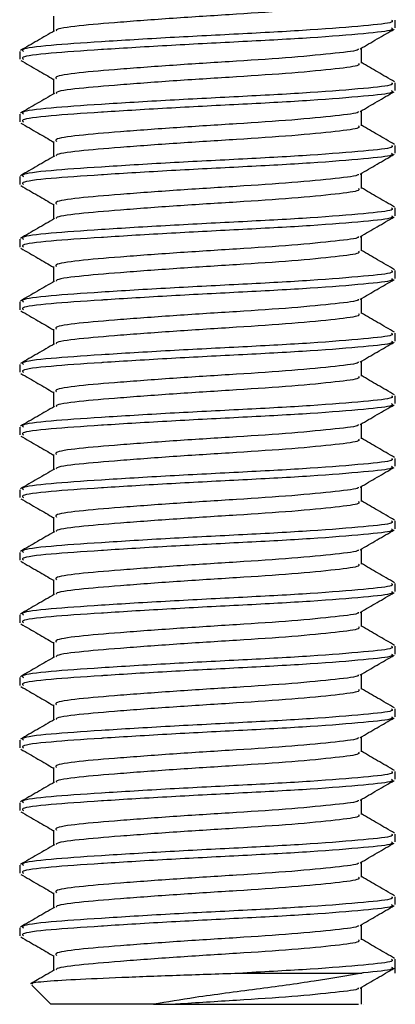
# Model space of a CAD drawing. Units: millimetres. Extents: x 21 to 708, y 22 to 437.
# Drawn here: x 620 to 626, y 274 to 290 of the extents above; entities that cross this region are included whole.
import ezdxf

# ---------------------------------------------------------------- set-up
doc = ezdxf.new("R2010")
doc.units = ezdxf.units.MM

msp = doc.modelspace()

# ---------------------------------------------------------------- linework, layer by layer
at = {"color": 7, "linetype": 'Continuous', "lineweight": 25}
for p, q in [((620.418, 289.666), (620.418, 289.425)), ((625.876, 289.478), (625.876, 289.603)), ((619.876, 289.103), (619.876, 288.978)), ((625.335, 288.916), (625.335, 289.156)), ((620.418, 288.666), (620.418, 288.425)), ((625.876, 288.478), (625.876, 288.603)), ((619.876, 288.103), (619.876, 287.979)), ((625.335, 287.916), (625.335, 288.156)), ((620.418, 287.666), (620.418, 287.425)), ((625.876, 287.478), (625.876, 287.603)), ((625.335, 286.916), (625.335, 287.156)), ((619.876, 287.104), (619.876, 286.978)), ((620.418, 286.666), (620.418, 286.425)), ((625.876, 286.478), (625.876, 286.603)), ((619.876, 286.103), (619.876, 285.979)), ((625.335, 285.916), (625.335, 286.156)), ((620.418, 285.666), (620.418, 285.425)), ((625.876, 285.478), (625.876, 285.603)), ((625.335, 284.916), (625.335, 285.156)), ((619.876, 285.104), (619.876, 284.978)), ((620.418, 284.666), (620.418, 284.425)), ((625.876, 284.478), (625.876, 284.603)), ((619.876, 284.103), (619.876, 283.978)), ((625.335, 283.916), (625.335, 284.156)), ((620.418, 283.666), (620.418, 283.425)), ((625.876, 283.478), (625.876, 283.603)), ((619.876, 283.103), (619.876, 282.978)), ((625.335, 282.916), (625.335, 283.156)), ((620.418, 282.666), (620.418, 282.425)), ((625.876, 282.479), (625.876, 282.603)), ((625.335, 281.916), (625.335, 282.156)), ((619.876, 282.103), (619.876, 281.978)), ((620.418, 281.666), (620.418, 281.425)), ((625.876, 281.478), (625.876, 281.604)), ((619.876, 281.103), (619.876, 280.978)), ((625.335, 280.916), (625.335, 281.156)), ((620.418, 280.666), (620.418, 280.425)), ((625.876, 280.479), (625.876, 280.603)), ((619.876, 280.103), (619.876, 279.978)), ((625.335, 279.916), (625.335, 280.156)), ((620.418, 279.666), (620.418, 279.425)), ((625.876, 279.478), (625.876, 279.604)), ((625.335, 278.916), (625.335, 279.156)), ((619.876, 279.103), (619.876, 278.978)), ((620.418, 278.666), (620.418, 278.425)), ((625.876, 278.478), (625.876, 278.603)), ((619.876, 278.103), (619.876, 277.978)), ((625.335, 277.916), (625.335, 278.156)), ((620.418, 277.666), (620.418, 277.425)), ((625.876, 277.478), (625.876, 277.603)), ((619.876, 277.103), (619.876, 276.979)), ((625.335, 276.916), (625.335, 277.156)), ((620.418, 276.666), (620.418, 276.425)), ((625.876, 276.478), (625.876, 276.603)), ((625.335, 275.916), (625.335, 276.156)), ((619.876, 276.104), (619.876, 275.978)), ((620.418, 275.666), (620.418, 275.425)), ((625.876, 275.478), (625.876, 275.603)), ((619.876, 275.103), (619.876, 274.979)), ((625.335, 274.916), (625.335, 275.156)), ((620.418, 274.666), (620.418, 274.425)), ((625.876, 274.384), (625.876, 274.604)), ((623.441, 274.384), (625.344, 274.384)), ((620.07, 274.191), (620.376, 273.884)), ((625.335, 273.884), (625.335, 274.156)), ((622.014, 273.884), (620.376, 273.884)), ((622.366, 273.884), (625.288, 273.884)), ((625.376, 273.884), (625.374, 273.884))]:
    msp.add_line(p, q, dxfattribs=at)
for points, knots in [([(625.287, 289.916), (625.295, 289.905), (625.32, 289.872), (624.951, 289.825), (624.268, 289.757), (623.35, 289.697), (622.367, 289.636), (621.456, 289.568), (620.79, 289.512), (620.446, 289.464), (620.461, 289.438), (620.463, 289.434)], [0, 0, 0, 0, 0.0683519, 0.1950082, 0.326898, 0.4554027, 0.5839073, 0.7157972, 0.8424535, 0.9731955, 1, 1, 1, 1]), ([(625.818, 289.603), (625.828, 289.592), (625.858, 289.56), (625.408, 289.513), (624.574, 289.445), (623.454, 289.384), (622.255, 289.324), (621.145, 289.256), (620.321, 289.2), (619.885, 289.145), (619.923, 289.114), (619.935, 289.103)], [0, 0, 0, 0, 0.066001, 0.188313, 0.315664, 0.439755, 0.563847, 0.691198, 0.813509, 0.939755, 1, 1, 1, 1]), ([(620.432, 289.433), (620.341, 289.38), (620.16, 289.275), (619.978, 289.17), (619.887, 289.117)], [0, 0, 0, 0, 0.499752, 1, 1, 1, 1]), ([(625.818, 289.478), (625.828, 289.467), (625.858, 289.435), (625.408, 289.388), (624.574, 289.319), (623.461, 289.26), (622.276, 289.2), (621.527, 289.154), (620.876, 289.112), (620.321, 289.075), (619.885, 289.02), (619.923, 288.989), (619.935, 288.978)], [0, 0, 0, 0, 0.065996, 0.188297, 0.315637, 0.439719, 0.561622, 0.686841, 0.691224, 0.813525, 0.93976, 1, 1, 1, 1]), ([(625.314, 289.144), (625.404, 289.197), (625.586, 289.302), (625.767, 289.407), (625.858, 289.46)], [0, 0, 0, 0, 0.499819, 1, 1, 1, 1]), ([(625.284, 289.145), (625.285, 289.141), (625.293, 289.115), (624.942, 289.075), (624.27, 289.007), (623.349, 288.947), (622.367, 288.886), (621.458, 288.818), (620.782, 288.762), (620.425, 288.708), (620.456, 288.676), (620.466, 288.666)], [0, 0, 0, 0, 0.0251682, 0.1528194, 0.2857453, 0.4152594, 0.5447736, 0.6776994, 0.8053507, 0.9371198, 1, 1, 1, 1]), ([(619.895, 288.96), (619.986, 288.907), (620.16, 288.806), (620.334, 288.705), (620.418, 288.656)], [0, 0, 0, 0, 0.5204562, 1, 1, 1, 1]), ([(625.287, 288.916), (625.295, 288.905), (625.32, 288.872), (624.951, 288.825), (624.268, 288.757), (623.35, 288.697), (622.367, 288.636), (621.456, 288.568), (620.79, 288.512), (620.446, 288.464), (620.461, 288.438), (620.463, 288.434)], [0, 0, 0, 0, 0.068352, 0.195008, 0.326898, 0.455403, 0.583907, 0.715797, 0.842453, 0.973195, 1, 1, 1, 1]), ([(625.865, 288.617), (625.775, 288.67), (625.598, 288.772), (625.421, 288.875), (625.335, 288.925)], [0, 0, 0, 0, 0.513836, 1, 1, 1, 1]), ([(625.818, 288.603), (625.828, 288.592), (625.858, 288.56), (625.408, 288.513), (624.574, 288.444), (623.454, 288.384), (622.255, 288.324), (621.145, 288.256), (620.321, 288.2), (619.885, 288.145), (619.923, 288.114), (619.935, 288.103)], [0, 0, 0, 0, 0.066001, 0.188313, 0.315664, 0.439755, 0.563847, 0.691198, 0.813509, 0.939755, 1, 1, 1, 1]), ([(620.432, 288.433), (620.341, 288.38), (620.16, 288.275), (619.978, 288.17), (619.887, 288.117)], [0, 0, 0, 0, 0.4997538, 1, 1, 1, 1]), ([(625.818, 288.478), (625.828, 288.467), (625.858, 288.435), (625.408, 288.388), (624.574, 288.319), (623.461, 288.26), (622.276, 288.2), (621.527, 288.154), (620.876, 288.112), (620.321, 288.075), (619.885, 288.02), (619.923, 287.989), (619.935, 287.979)], [0, 0, 0, 0, 0.065996, 0.188297, 0.315637, 0.439719, 0.561622, 0.686841, 0.691224, 0.813525, 0.93976, 1, 1, 1, 1]), ([(625.314, 288.144), (625.404, 288.197), (625.586, 288.302), (625.767, 288.407), (625.858, 288.46)], [0, 0, 0, 0, 0.499819, 1, 1, 1, 1]), ([(625.284, 288.145), (625.285, 288.141), (625.293, 288.115), (624.942, 288.075), (624.27, 288.007), (623.349, 287.947), (622.367, 287.886), (621.458, 287.818), (620.782, 287.762), (620.425, 287.708), (620.456, 287.676), (620.466, 287.666)], [0, 0, 0, 0, 0.025168, 0.152819, 0.285745, 0.415259, 0.544774, 0.677699, 0.805351, 0.93712, 1, 1, 1, 1]), ([(619.895, 287.96), (619.986, 287.907), (620.16, 287.806), (620.334, 287.705), (620.418, 287.656)], [0, 0, 0, 0, 0.520455, 1, 1, 1, 1]), ([(625.287, 287.916), (625.295, 287.905), (625.32, 287.872), (624.951, 287.825), (624.268, 287.757), (623.35, 287.697), (622.367, 287.636), (621.456, 287.568), (620.79, 287.512), (620.446, 287.464), (620.461, 287.438), (620.463, 287.434)], [0, 0, 0, 0, 0.0683519, 0.1950082, 0.326898, 0.4554027, 0.5839073, 0.7157972, 0.8424535, 0.9731955, 1, 1, 1, 1]), ([(625.865, 287.617), (625.775, 287.67), (625.598, 287.772), (625.421, 287.875), (625.335, 287.925)], [0, 0, 0, 0, 0.513836, 1, 1, 1, 1]), ([(625.818, 287.603), (625.828, 287.592), (625.858, 287.56), (625.408, 287.513), (624.574, 287.445), (623.454, 287.384), (622.255, 287.324), (621.145, 287.256), (620.321, 287.2), (619.885, 287.145), (619.923, 287.114), (619.935, 287.104)], [0, 0, 0, 0, 0.066001, 0.188313, 0.315664, 0.439755, 0.563847, 0.691198, 0.81351, 0.939755, 1, 1, 1, 1]), ([(625.818, 287.478), (625.828, 287.467), (625.858, 287.435), (625.408, 287.388), (624.574, 287.319), (623.461, 287.26), (622.276, 287.2), (621.527, 287.154), (620.876, 287.112), (620.321, 287.075), (619.885, 287.02), (619.923, 286.989), (619.935, 286.978)], [0, 0, 0, 0, 0.065996, 0.188297, 0.315637, 0.439719, 0.561622, 0.686841, 0.691224, 0.813525, 0.93976, 1, 1, 1, 1]), ([(620.432, 287.433), (620.341, 287.38), (620.16, 287.275), (619.978, 287.17), (619.887, 287.117)], [0, 0, 0, 0, 0.4997538, 1, 1, 1, 1]), ([(625.314, 287.144), (625.404, 287.197), (625.586, 287.302), (625.767, 287.407), (625.858, 287.46)], [0, 0, 0, 0, 0.499819, 1, 1, 1, 1]), ([(625.284, 287.145), (625.285, 287.141), (625.293, 287.115), (624.942, 287.075), (624.27, 287.007), (623.349, 286.947), (622.367, 286.886), (621.458, 286.818), (620.782, 286.762), (620.425, 286.708), (620.456, 286.676), (620.466, 286.666)], [0, 0, 0, 0, 0.025168, 0.152819, 0.285745, 0.415259, 0.544774, 0.677699, 0.805351, 0.93712, 1, 1, 1, 1]), ([(619.895, 286.96), (619.986, 286.907), (620.16, 286.806), (620.334, 286.705), (620.418, 286.656)], [0, 0, 0, 0, 0.5204562, 1, 1, 1, 1]), ([(625.287, 286.916), (625.295, 286.905), (625.32, 286.872), (624.951, 286.825), (624.268, 286.757), (623.35, 286.697), (622.367, 286.636), (621.456, 286.568), (620.79, 286.512), (620.446, 286.464), (620.461, 286.438), (620.463, 286.434)], [0, 0, 0, 0, 0.068352, 0.195008, 0.326898, 0.455403, 0.583907, 0.715797, 0.842453, 0.973195, 1, 1, 1, 1]), ([(625.865, 286.617), (625.775, 286.67), (625.598, 286.772), (625.421, 286.875), (625.335, 286.925)], [0, 0, 0, 0, 0.513836, 1, 1, 1, 1]), ([(625.818, 286.603), (625.828, 286.592), (625.858, 286.56), (625.408, 286.513), (624.574, 286.444), (623.454, 286.384), (622.255, 286.324), (621.145, 286.256), (620.321, 286.2), (619.885, 286.145), (619.923, 286.114), (619.935, 286.103)], [0, 0, 0, 0, 0.066001, 0.188313, 0.315664, 0.439755, 0.563847, 0.691198, 0.813509, 0.939755, 1, 1, 1, 1]), ([(620.432, 286.433), (620.341, 286.38), (620.16, 286.275), (619.978, 286.17), (619.887, 286.117)], [0, 0, 0, 0, 0.4997538, 1, 1, 1, 1]), ([(625.818, 286.478), (625.828, 286.467), (625.858, 286.435), (625.408, 286.388), (624.574, 286.319), (623.461, 286.26), (622.276, 286.2), (621.527, 286.154), (620.876, 286.112), (620.321, 286.075), (619.885, 286.02), (619.923, 285.989), (619.935, 285.979)], [0, 0, 0, 0, 0.065996, 0.188297, 0.315637, 0.439719, 0.561622, 0.686841, 0.691224, 0.813525, 0.93976, 1, 1, 1, 1]), ([(625.314, 286.144), (625.404, 286.197), (625.586, 286.302), (625.767, 286.407), (625.858, 286.46)], [0, 0, 0, 0, 0.499817, 1, 1, 1, 1]), ([(625.284, 286.145), (625.285, 286.141), (625.293, 286.115), (624.942, 286.075), (624.27, 286.007), (623.349, 285.947), (622.367, 285.886), (621.458, 285.818), (620.782, 285.762), (620.425, 285.708), (620.456, 285.676), (620.466, 285.666)], [0, 0, 0, 0, 0.025168, 0.152819, 0.285745, 0.415259, 0.544774, 0.677699, 0.805351, 0.93712, 1, 1, 1, 1]), ([(619.895, 285.96), (619.986, 285.907), (620.16, 285.806), (620.334, 285.705), (620.418, 285.656)], [0, 0, 0, 0, 0.5204562, 1, 1, 1, 1]), ([(625.287, 285.916), (625.295, 285.905), (625.32, 285.872), (624.951, 285.825), (624.268, 285.757), (623.35, 285.697), (622.367, 285.636), (621.456, 285.568), (620.79, 285.512), (620.446, 285.464), (620.461, 285.438), (620.463, 285.434)], [0, 0, 0, 0, 0.068352, 0.195008, 0.326898, 0.455403, 0.583907, 0.715797, 0.842453, 0.973195, 1, 1, 1, 1]), ([(625.865, 285.617), (625.775, 285.67), (625.598, 285.772), (625.421, 285.875), (625.335, 285.925)], [0, 0, 0, 0, 0.513839, 1, 1, 1, 1]), ([(625.818, 285.603), (625.828, 285.592), (625.858, 285.56), (625.408, 285.513), (624.574, 285.445), (623.454, 285.384), (622.255, 285.324), (621.145, 285.256), (620.321, 285.2), (619.885, 285.145), (619.923, 285.114), (619.935, 285.104)], [0, 0, 0, 0, 0.066001, 0.188313, 0.315664, 0.439755, 0.563847, 0.691198, 0.81351, 0.939755, 1, 1, 1, 1]), ([(620.432, 285.433), (620.341, 285.38), (620.16, 285.275), (619.978, 285.17), (619.887, 285.117)], [0, 0, 0, 0, 0.4997538, 1, 1, 1, 1]), ([(625.818, 285.478), (625.828, 285.467), (625.858, 285.435), (625.408, 285.388), (624.574, 285.319), (623.461, 285.26), (622.276, 285.2), (621.527, 285.154), (620.876, 285.112), (620.321, 285.075), (619.885, 285.02), (619.923, 284.989), (619.935, 284.978)], [0, 0, 0, 0, 0.065996, 0.188297, 0.315637, 0.439719, 0.561622, 0.686841, 0.691224, 0.813525, 0.93976, 1, 1, 1, 1]), ([(625.314, 285.144), (625.404, 285.197), (625.586, 285.302), (625.767, 285.407), (625.858, 285.46)], [0, 0, 0, 0, 0.499819, 1, 1, 1, 1]), ([(625.284, 285.145), (625.285, 285.141), (625.293, 285.115), (624.942, 285.075), (624.27, 285.007), (623.349, 284.947), (622.367, 284.886), (621.458, 284.818), (620.782, 284.762), (620.425, 284.708), (620.456, 284.676), (620.466, 284.666)], [0, 0, 0, 0, 0.025168, 0.152819, 0.285745, 0.415259, 0.544774, 0.677699, 0.805351, 0.93712, 1, 1, 1, 1]), ([(619.895, 284.96), (619.986, 284.907), (620.16, 284.806), (620.334, 284.705), (620.418, 284.656)], [0, 0, 0, 0, 0.520458, 1, 1, 1, 1]), ([(625.287, 284.916), (625.295, 284.905), (625.32, 284.872), (624.951, 284.825), (624.268, 284.757), (623.35, 284.697), (622.367, 284.636), (621.456, 284.568), (620.79, 284.512), (620.446, 284.464), (620.461, 284.438), (620.463, 284.434)], [0, 0, 0, 0, 0.068352, 0.195008, 0.326898, 0.455403, 0.583907, 0.715797, 0.842453, 0.973195, 1, 1, 1, 1]), ([(625.865, 284.617), (625.775, 284.67), (625.598, 284.772), (625.421, 284.875), (625.335, 284.925)], [0, 0, 0, 0, 0.513836, 1, 1, 1, 1]), ([(625.818, 284.603), (625.828, 284.592), (625.858, 284.56), (625.408, 284.513), (624.574, 284.444), (623.454, 284.384), (622.255, 284.324), (621.145, 284.256), (620.321, 284.2), (619.885, 284.145), (619.923, 284.114), (619.935, 284.103)], [0, 0, 0, 0, 0.066001, 0.188313, 0.315664, 0.439755, 0.563847, 0.691198, 0.813509, 0.939755, 1, 1, 1, 1]), ([(620.432, 284.433), (620.341, 284.38), (620.16, 284.275), (619.978, 284.17), (619.887, 284.117)], [0, 0, 0, 0, 0.4997538, 1, 1, 1, 1]), ([(625.818, 284.478), (625.828, 284.467), (625.858, 284.435), (625.408, 284.388), (624.574, 284.319), (623.461, 284.26), (622.276, 284.2), (621.527, 284.154), (620.876, 284.112), (620.321, 284.075), (619.885, 284.02), (619.923, 283.989), (619.935, 283.978)], [0, 0, 0, 0, 0.065996, 0.188297, 0.315637, 0.439719, 0.561622, 0.686841, 0.691224, 0.813525, 0.93976, 1, 1, 1, 1]), ([(625.314, 284.144), (625.404, 284.197), (625.586, 284.302), (625.767, 284.407), (625.858, 284.46)], [0, 0, 0, 0, 0.49982, 1, 1, 1, 1]), ([(625.284, 284.145), (625.285, 284.141), (625.293, 284.115), (624.942, 284.075), (624.27, 284.007), (623.349, 283.947), (622.367, 283.886), (621.458, 283.818), (620.782, 283.762), (620.425, 283.708), (620.456, 283.676), (620.466, 283.666)], [0, 0, 0, 0, 0.025168, 0.152819, 0.285745, 0.415259, 0.544774, 0.677699, 0.805351, 0.93712, 1, 1, 1, 1]), ([(619.895, 283.96), (619.986, 283.907), (620.16, 283.806), (620.334, 283.705), (620.418, 283.656)], [0, 0, 0, 0, 0.5204562, 1, 1, 1, 1]), ([(625.287, 283.916), (625.295, 283.905), (625.32, 283.872), (624.951, 283.825), (624.268, 283.757), (623.35, 283.697), (622.367, 283.636), (621.456, 283.568), (620.79, 283.512), (620.446, 283.464), (620.461, 283.438), (620.463, 283.434)], [0, 0, 0, 0, 0.068352, 0.195008, 0.326898, 0.455403, 0.583907, 0.715797, 0.842453, 0.973195, 1, 1, 1, 1]), ([(625.865, 283.617), (625.775, 283.67), (625.598, 283.772), (625.421, 283.875), (625.335, 283.925)], [0, 0, 0, 0, 0.513836, 1, 1, 1, 1]), ([(625.818, 283.603), (625.828, 283.592), (625.858, 283.56), (625.408, 283.513), (624.574, 283.444), (623.454, 283.384), (622.255, 283.324), (621.145, 283.256), (620.321, 283.2), (619.885, 283.145), (619.923, 283.114), (619.935, 283.103)], [0, 0, 0, 0, 0.066001, 0.188313, 0.315664, 0.439755, 0.563847, 0.691198, 0.81351, 0.939755, 1, 1, 1, 1]), ([(620.432, 283.433), (620.341, 283.38), (620.16, 283.275), (619.978, 283.17), (619.887, 283.117)], [0, 0, 0, 0, 0.4997538, 1, 1, 1, 1]), ([(625.818, 283.478), (625.828, 283.467), (625.858, 283.435), (625.408, 283.388), (624.574, 283.319), (623.461, 283.26), (622.276, 283.2), (621.527, 283.154), (620.876, 283.112), (620.321, 283.075), (619.885, 283.02), (619.923, 282.989), (619.935, 282.978)], [0, 0, 0, 0, 0.065996, 0.188297, 0.315637, 0.439719, 0.561622, 0.686841, 0.691224, 0.813525, 0.93976, 1, 1, 1, 1]), ([(625.314, 283.144), (625.404, 283.197), (625.586, 283.302), (625.767, 283.407), (625.858, 283.46)], [0, 0, 0, 0, 0.499819, 1, 1, 1, 1]), ([(625.284, 283.145), (625.285, 283.141), (625.293, 283.115), (624.942, 283.075), (624.27, 283.007), (623.349, 282.947), (622.367, 282.886), (621.458, 282.818), (620.782, 282.762), (620.425, 282.708), (620.456, 282.676), (620.466, 282.666)], [0, 0, 0, 0, 0.025168, 0.152819, 0.285745, 0.415259, 0.544774, 0.677699, 0.805351, 0.93712, 1, 1, 1, 1]), ([(619.895, 282.96), (619.986, 282.907), (620.16, 282.806), (620.334, 282.705), (620.418, 282.656)], [0, 0, 0, 0, 0.520458, 1, 1, 1, 1]), ([(625.287, 282.916), (625.295, 282.905), (625.32, 282.872), (624.951, 282.825), (624.268, 282.757), (623.35, 282.697), (622.367, 282.636), (621.456, 282.568), (620.79, 282.512), (620.446, 282.464), (620.461, 282.438), (620.463, 282.434)], [0, 0, 0, 0, 0.068352, 0.195008, 0.326898, 0.455403, 0.583907, 0.715797, 0.842453, 0.973195, 1, 1, 1, 1]), ([(625.865, 282.617), (625.775, 282.67), (625.598, 282.772), (625.421, 282.875), (625.335, 282.925)], [0, 0, 0, 0, 0.513836, 1, 1, 1, 1]), ([(625.818, 282.603), (625.828, 282.592), (625.858, 282.56), (625.408, 282.513), (624.574, 282.444), (623.454, 282.384), (622.255, 282.324), (621.145, 282.256), (620.321, 282.2), (619.885, 282.145), (619.923, 282.114), (619.935, 282.103)], [0, 0, 0, 0, 0.066001, 0.188313, 0.315664, 0.439755, 0.563847, 0.691198, 0.813509, 0.939755, 1, 1, 1, 1]), ([(625.818, 282.479), (625.828, 282.467), (625.858, 282.435), (625.408, 282.388), (624.574, 282.319), (623.461, 282.26), (622.276, 282.2), (621.527, 282.154), (620.876, 282.112), (620.321, 282.075), (619.885, 282.02), (619.923, 281.989), (619.935, 281.978)], [0, 0, 0, 0, 0.065996, 0.188297, 0.315637, 0.439719, 0.561622, 0.686841, 0.691224, 0.813525, 0.93976, 1, 1, 1, 1]), ([(625.314, 282.144), (625.404, 282.197), (625.586, 282.302), (625.767, 282.407), (625.858, 282.46)], [0, 0, 0, 0, 0.49982, 1, 1, 1, 1]), ([(620.432, 282.433), (620.341, 282.38), (620.16, 282.275), (619.978, 282.17), (619.887, 282.117)], [0, 0, 0, 0, 0.4997538, 1, 1, 1, 1]), ([(625.284, 282.145), (625.285, 282.141), (625.293, 282.115), (624.942, 282.075), (624.27, 282.007), (623.349, 281.947), (622.367, 281.886), (621.458, 281.818), (620.782, 281.762), (620.425, 281.708), (620.456, 281.676), (620.466, 281.666)], [0, 0, 0, 0, 0.0251682, 0.1528194, 0.2857453, 0.4152595, 0.5447736, 0.6776995, 0.8053507, 0.9371198, 1, 1, 1, 1]), ([(619.895, 281.96), (619.986, 281.907), (620.16, 281.806), (620.334, 281.705), (620.418, 281.656)], [0, 0, 0, 0, 0.5204562, 1, 1, 1, 1]), ([(625.287, 281.916), (625.295, 281.905), (625.32, 281.872), (624.951, 281.825), (624.268, 281.757), (623.35, 281.697), (622.367, 281.636), (621.456, 281.568), (620.79, 281.512), (620.446, 281.464), (620.461, 281.438), (620.463, 281.434)], [0, 0, 0, 0, 0.0683519, 0.1950082, 0.326898, 0.4554027, 0.5839074, 0.7157972, 0.8424535, 0.9731955, 1, 1, 1, 1]), ([(625.865, 281.617), (625.775, 281.67), (625.598, 281.772), (625.421, 281.875), (625.335, 281.925)], [0, 0, 0, 0, 0.513836, 1, 1, 1, 1]), ([(625.818, 281.604), (625.828, 281.592), (625.858, 281.56), (625.408, 281.513), (624.574, 281.444), (623.454, 281.384), (622.255, 281.324), (621.145, 281.256), (620.321, 281.2), (619.885, 281.145), (619.923, 281.114), (619.935, 281.103)], [0, 0, 0, 0, 0.066001, 0.188313, 0.315664, 0.439755, 0.563847, 0.691198, 0.81351, 0.939755, 1, 1, 1, 1]), ([(620.432, 281.433), (620.341, 281.38), (620.16, 281.275), (619.978, 281.17), (619.887, 281.117)], [0, 0, 0, 0, 0.4997538, 1, 1, 1, 1]), ([(625.818, 281.478), (625.828, 281.467), (625.858, 281.435), (625.408, 281.388), (624.574, 281.319), (623.461, 281.26), (622.276, 281.2), (621.527, 281.154), (620.876, 281.112), (620.321, 281.075), (619.885, 281.02), (619.923, 280.989), (619.935, 280.978)], [0, 0, 0, 0, 0.065996, 0.188297, 0.315637, 0.439719, 0.561622, 0.686841, 0.691224, 0.813525, 0.93976, 1, 1, 1, 1]), ([(625.314, 281.144), (625.404, 281.197), (625.586, 281.302), (625.767, 281.407), (625.858, 281.46)], [0, 0, 0, 0, 0.499819, 1, 1, 1, 1]), ([(625.284, 281.145), (625.285, 281.141), (625.293, 281.115), (624.942, 281.075), (624.27, 281.007), (623.349, 280.947), (622.367, 280.886), (621.458, 280.818), (620.782, 280.762), (620.425, 280.708), (620.456, 280.676), (620.466, 280.666)], [0, 0, 0, 0, 0.025168, 0.152819, 0.285745, 0.415259, 0.544774, 0.677699, 0.805351, 0.93712, 1, 1, 1, 1]), ([(619.895, 280.96), (619.986, 280.907), (620.16, 280.806), (620.334, 280.705), (620.418, 280.656)], [0, 0, 0, 0, 0.520458, 1, 1, 1, 1]), ([(625.287, 280.916), (625.295, 280.905), (625.32, 280.872), (624.951, 280.825), (624.268, 280.757), (623.35, 280.697), (622.367, 280.636), (621.456, 280.568), (620.79, 280.512), (620.446, 280.464), (620.461, 280.438), (620.463, 280.434)], [0, 0, 0, 0, 0.0683519, 0.1950082, 0.326898, 0.4554027, 0.5839073, 0.7157972, 0.8424535, 0.9731955, 1, 1, 1, 1]), ([(625.865, 280.617), (625.775, 280.67), (625.598, 280.772), (625.421, 280.875), (625.335, 280.925)], [0, 0, 0, 0, 0.513836, 1, 1, 1, 1]), ([(625.818, 280.603), (625.828, 280.592), (625.858, 280.56), (625.408, 280.513), (624.574, 280.444), (623.454, 280.384), (622.255, 280.324), (621.145, 280.256), (620.321, 280.2), (619.885, 280.145), (619.923, 280.114), (619.935, 280.103)], [0, 0, 0, 0, 0.066001, 0.188313, 0.315664, 0.439755, 0.563847, 0.691198, 0.813509, 0.939755, 1, 1, 1, 1]), ([(620.432, 280.433), (620.341, 280.38), (620.16, 280.275), (619.978, 280.17), (619.887, 280.117)], [0, 0, 0, 0, 0.4997538, 1, 1, 1, 1]), ([(625.818, 280.479), (625.828, 280.467), (625.858, 280.435), (625.408, 280.388), (624.574, 280.319), (623.461, 280.26), (622.276, 280.2), (621.527, 280.154), (620.876, 280.112), (620.321, 280.075), (619.885, 280.02), (619.923, 279.989), (619.935, 279.978)], [0, 0, 0, 0, 0.065996, 0.188297, 0.315637, 0.439719, 0.561622, 0.686841, 0.691224, 0.813525, 0.93976, 1, 1, 1, 1]), ([(625.314, 280.144), (625.404, 280.197), (625.586, 280.302), (625.767, 280.407), (625.858, 280.46)], [0, 0, 0, 0, 0.499819, 1, 1, 1, 1]), ([(625.284, 280.145), (625.285, 280.141), (625.293, 280.115), (624.942, 280.075), (624.27, 280.007), (623.349, 279.947), (622.367, 279.886), (621.458, 279.818), (620.782, 279.762), (620.425, 279.708), (620.456, 279.676), (620.466, 279.666)], [0, 0, 0, 0, 0.025168, 0.152819, 0.285745, 0.415259, 0.544774, 0.677699, 0.805351, 0.93712, 1, 1, 1, 1]), ([(619.895, 279.96), (619.986, 279.907), (620.16, 279.806), (620.334, 279.705), (620.418, 279.656)], [0, 0, 0, 0, 0.5204562, 1, 1, 1, 1]), ([(625.865, 279.617), (625.775, 279.67), (625.598, 279.772), (625.421, 279.875), (625.335, 279.925)], [0, 0, 0, 0, 0.513836, 1, 1, 1, 1]), ([(625.287, 279.916), (625.295, 279.905), (625.32, 279.872), (624.951, 279.825), (624.268, 279.757), (623.35, 279.697), (622.367, 279.636), (621.456, 279.568), (620.79, 279.512), (620.446, 279.464), (620.461, 279.438), (620.463, 279.434)], [0, 0, 0, 0, 0.068352, 0.195008, 0.326898, 0.455403, 0.583907, 0.715797, 0.842453, 0.973195, 1, 1, 1, 1]), ([(625.818, 279.604), (625.828, 279.592), (625.858, 279.56), (625.408, 279.513), (624.574, 279.444), (623.454, 279.384), (622.255, 279.324), (621.145, 279.256), (620.321, 279.2), (619.885, 279.145), (619.923, 279.114), (619.935, 279.103)], [0, 0, 0, 0, 0.0660013, 0.1883129, 0.3156638, 0.4397554, 0.563847, 0.691198, 0.8135095, 0.9397554, 1, 1, 1, 1]), ([(625.818, 279.478), (625.828, 279.467), (625.858, 279.435), (625.408, 279.388), (624.574, 279.319), (623.461, 279.26), (622.276, 279.2), (621.527, 279.154), (620.876, 279.112), (620.321, 279.075), (619.885, 279.02), (619.923, 278.989), (619.935, 278.978)], [0, 0, 0, 0, 0.065996, 0.188297, 0.315637, 0.439719, 0.561622, 0.686841, 0.691224, 0.813525, 0.93976, 1, 1, 1, 1]), ([(625.314, 279.144), (625.404, 279.197), (625.586, 279.302), (625.767, 279.407), (625.858, 279.46)], [0, 0, 0, 0, 0.499819, 1, 1, 1, 1]), ([(620.432, 279.433), (620.341, 279.38), (620.16, 279.275), (619.978, 279.17), (619.887, 279.117)], [0, 0, 0, 0, 0.4997538, 1, 1, 1, 1]), ([(625.284, 279.145), (625.285, 279.141), (625.293, 279.115), (624.942, 279.075), (624.27, 279.007), (623.349, 278.947), (622.367, 278.886), (621.458, 278.818), (620.782, 278.762), (620.425, 278.708), (620.456, 278.676), (620.466, 278.666)], [0, 0, 0, 0, 0.025168, 0.152819, 0.285745, 0.415259, 0.544774, 0.677699, 0.805351, 0.93712, 1, 1, 1, 1]), ([(619.895, 278.96), (619.986, 278.907), (620.16, 278.806), (620.334, 278.705), (620.418, 278.656)], [0, 0, 0, 0, 0.520455, 1, 1, 1, 1]), ([(625.287, 278.916), (625.295, 278.905), (625.32, 278.872), (624.951, 278.825), (624.268, 278.757), (623.35, 278.697), (622.367, 278.636), (621.456, 278.568), (620.79, 278.512), (620.446, 278.464), (620.461, 278.438), (620.463, 278.434)], [0, 0, 0, 0, 0.0683519, 0.1950082, 0.326898, 0.4554027, 0.5839073, 0.7157972, 0.8424535, 0.9731955, 1, 1, 1, 1]), ([(625.865, 278.617), (625.775, 278.67), (625.598, 278.772), (625.421, 278.875), (625.335, 278.925)], [0, 0, 0, 0, 0.513836, 1, 1, 1, 1]), ([(625.818, 278.603), (625.828, 278.592), (625.858, 278.56), (625.408, 278.513), (624.574, 278.445), (623.454, 278.384), (622.255, 278.324), (621.145, 278.256), (620.321, 278.2), (619.885, 278.145), (619.923, 278.114), (619.935, 278.103)], [0, 0, 0, 0, 0.066001, 0.188313, 0.315664, 0.439755, 0.563847, 0.691198, 0.813509, 0.939755, 1, 1, 1, 1]), ([(620.432, 278.433), (620.341, 278.38), (620.16, 278.275), (619.978, 278.17), (619.887, 278.117)], [0, 0, 0, 0, 0.499752, 1, 1, 1, 1]), ([(625.818, 278.478), (625.828, 278.467), (625.858, 278.435), (625.408, 278.388), (624.574, 278.319), (623.461, 278.26), (622.276, 278.2), (621.527, 278.154), (620.876, 278.112), (620.321, 278.075), (619.885, 278.02), (619.923, 277.989), (619.935, 277.978)], [0, 0, 0, 0, 0.065996, 0.188297, 0.315637, 0.439719, 0.561622, 0.686841, 0.691224, 0.813525, 0.93976, 1, 1, 1, 1]), ([(625.314, 278.144), (625.404, 278.197), (625.586, 278.302), (625.767, 278.407), (625.858, 278.46)], [0, 0, 0, 0, 0.499819, 1, 1, 1, 1]), ([(625.284, 278.145), (625.285, 278.141), (625.293, 278.115), (624.942, 278.075), (624.27, 278.007), (623.349, 277.947), (622.367, 277.886), (621.458, 277.818), (620.782, 277.762), (620.425, 277.708), (620.456, 277.676), (620.466, 277.666)], [0, 0, 0, 0, 0.025168, 0.152819, 0.285745, 0.415259, 0.544774, 0.677699, 0.805351, 0.93712, 1, 1, 1, 1]), ([(619.895, 277.96), (619.986, 277.907), (620.16, 277.806), (620.334, 277.705), (620.418, 277.656)], [0, 0, 0, 0, 0.5204562, 1, 1, 1, 1]), ([(625.287, 277.916), (625.295, 277.905), (625.32, 277.872), (624.951, 277.825), (624.268, 277.757), (623.35, 277.697), (622.367, 277.636), (621.456, 277.568), (620.79, 277.512), (620.446, 277.464), (620.461, 277.438), (620.463, 277.434)], [0, 0, 0, 0, 0.068352, 0.195008, 0.326898, 0.455403, 0.583907, 0.715797, 0.842453, 0.973195, 1, 1, 1, 1]), ([(625.865, 277.617), (625.775, 277.67), (625.598, 277.772), (625.421, 277.875), (625.335, 277.925)], [0, 0, 0, 0, 0.513836, 1, 1, 1, 1]), ([(625.818, 277.603), (625.828, 277.592), (625.858, 277.56), (625.408, 277.513), (624.574, 277.444), (623.454, 277.384), (622.255, 277.324), (621.145, 277.256), (620.321, 277.2), (619.885, 277.145), (619.923, 277.114), (619.935, 277.103)], [0, 0, 0, 0, 0.066001, 0.188313, 0.315664, 0.439755, 0.563847, 0.691198, 0.813509, 0.939755, 1, 1, 1, 1]), ([(620.432, 277.433), (620.341, 277.38), (620.16, 277.275), (619.978, 277.17), (619.887, 277.117)], [0, 0, 0, 0, 0.4997538, 1, 1, 1, 1]), ([(625.818, 277.478), (625.828, 277.467), (625.858, 277.435), (625.408, 277.388), (624.574, 277.319), (623.461, 277.26), (622.276, 277.2), (621.527, 277.154), (620.876, 277.112), (620.321, 277.075), (619.885, 277.02), (619.923, 276.989), (619.935, 276.979)], [0, 0, 0, 0, 0.065996, 0.188297, 0.315637, 0.439719, 0.561622, 0.686841, 0.691224, 0.813525, 0.93976, 1, 1, 1, 1]), ([(625.314, 277.144), (625.404, 277.197), (625.586, 277.302), (625.767, 277.407), (625.858, 277.46)], [0, 0, 0, 0, 0.499819, 1, 1, 1, 1]), ([(625.284, 277.145), (625.285, 277.141), (625.293, 277.115), (624.942, 277.075), (624.27, 277.007), (623.349, 276.947), (622.367, 276.886), (621.458, 276.818), (620.782, 276.762), (620.425, 276.708), (620.456, 276.676), (620.466, 276.666)], [0, 0, 0, 0, 0.025168, 0.152819, 0.285745, 0.415259, 0.544774, 0.677699, 0.805351, 0.93712, 1, 1, 1, 1]), ([(619.895, 276.96), (619.986, 276.907), (620.16, 276.806), (620.334, 276.705), (620.418, 276.656)], [0, 0, 0, 0, 0.520455, 1, 1, 1, 1]), ([(625.287, 276.916), (625.295, 276.905), (625.32, 276.872), (624.951, 276.825), (624.268, 276.757), (623.35, 276.697), (622.367, 276.636), (621.456, 276.568), (620.79, 276.512), (620.446, 276.464), (620.461, 276.438), (620.463, 276.434)], [0, 0, 0, 0, 0.0683519, 0.1950082, 0.326898, 0.4554027, 0.5839073, 0.7157972, 0.8424535, 0.9731955, 1, 1, 1, 1]), ([(625.865, 276.617), (625.775, 276.67), (625.598, 276.772), (625.421, 276.875), (625.335, 276.925)], [0, 0, 0, 0, 0.513836, 1, 1, 1, 1]), ([(625.818, 276.603), (625.828, 276.592), (625.858, 276.56), (625.408, 276.513), (624.574, 276.445), (623.454, 276.384), (622.255, 276.324), (621.145, 276.256), (620.321, 276.2), (619.885, 276.145), (619.923, 276.114), (619.935, 276.104)], [0, 0, 0, 0, 0.066001, 0.188313, 0.315664, 0.439755, 0.563847, 0.691198, 0.81351, 0.939755, 1, 1, 1, 1]), ([(625.818, 276.478), (625.828, 276.467), (625.858, 276.435), (625.408, 276.388), (624.574, 276.319), (623.461, 276.26), (622.276, 276.2), (621.527, 276.154), (620.876, 276.112), (620.321, 276.075), (619.885, 276.02), (619.923, 275.989), (619.935, 275.978)], [0, 0, 0, 0, 0.065996, 0.188297, 0.315637, 0.439719, 0.561622, 0.686841, 0.691224, 0.813525, 0.93976, 1, 1, 1, 1]), ([(620.432, 276.433), (620.341, 276.38), (620.16, 276.275), (619.978, 276.17), (619.887, 276.117)], [0, 0, 0, 0, 0.4997538, 1, 1, 1, 1]), ([(625.314, 276.144), (625.404, 276.197), (625.586, 276.302), (625.767, 276.407), (625.858, 276.46)], [0, 0, 0, 0, 0.499819, 1, 1, 1, 1]), ([(625.284, 276.145), (625.285, 276.141), (625.293, 276.115), (624.942, 276.075), (624.27, 276.007), (623.349, 275.947), (622.367, 275.886), (621.458, 275.818), (620.782, 275.762), (620.425, 275.708), (620.456, 275.676), (620.466, 275.666)], [0, 0, 0, 0, 0.025168, 0.152819, 0.285745, 0.415259, 0.544774, 0.677699, 0.805351, 0.93712, 1, 1, 1, 1]), ([(619.895, 275.96), (619.986, 275.907), (620.16, 275.806), (620.334, 275.705), (620.418, 275.656)], [0, 0, 0, 0, 0.5204562, 1, 1, 1, 1]), ([(625.287, 275.916), (625.295, 275.905), (625.32, 275.872), (624.951, 275.825), (624.268, 275.757), (623.35, 275.697), (622.367, 275.636), (621.456, 275.568), (620.79, 275.512), (620.446, 275.464), (620.461, 275.438), (620.463, 275.434)], [0, 0, 0, 0, 0.068352, 0.195008, 0.326898, 0.455403, 0.583907, 0.715797, 0.842453, 0.973195, 1, 1, 1, 1]), ([(625.865, 275.617), (625.775, 275.67), (625.598, 275.772), (625.421, 275.875), (625.335, 275.925)], [0, 0, 0, 0, 0.513836, 1, 1, 1, 1]), ([(625.818, 275.603), (625.828, 275.592), (625.858, 275.56), (625.408, 275.513), (624.574, 275.444), (623.454, 275.384), (622.255, 275.324), (621.145, 275.256), (620.321, 275.2), (619.885, 275.145), (619.923, 275.114), (619.935, 275.103)], [0, 0, 0, 0, 0.066001, 0.188313, 0.315664, 0.439755, 0.563847, 0.691198, 0.813509, 0.939755, 1, 1, 1, 1]), ([(620.432, 275.433), (620.341, 275.38), (620.16, 275.275), (619.978, 275.17), (619.887, 275.117)], [0, 0, 0, 0, 0.4997538, 1, 1, 1, 1]), ([(625.818, 275.478), (625.828, 275.467), (625.858, 275.435), (625.408, 275.388), (624.574, 275.319), (623.461, 275.26), (622.276, 275.2), (621.527, 275.154), (620.876, 275.112), (620.321, 275.075), (619.885, 275.02), (619.923, 274.989), (619.935, 274.979)], [0, 0, 0, 0, 0.065996, 0.188297, 0.315637, 0.439719, 0.561622, 0.686841, 0.691224, 0.813525, 0.93976, 1, 1, 1, 1]), ([(625.314, 275.144), (625.404, 275.197), (625.586, 275.302), (625.767, 275.407), (625.858, 275.46)], [0, 0, 0, 0, 0.499817, 1, 1, 1, 1]), ([(625.284, 275.145), (625.285, 275.141), (625.293, 275.115), (624.942, 275.075), (624.27, 275.007), (623.349, 274.947), (622.367, 274.886), (621.458, 274.818), (620.782, 274.762), (620.425, 274.708), (620.456, 274.676), (620.466, 274.666)], [0, 0, 0, 0, 0.0251682, 0.1528194, 0.2857453, 0.4152595, 0.5447736, 0.6776994, 0.8053507, 0.9371198, 1, 1, 1, 1]), ([(619.895, 274.96), (619.986, 274.907), (620.16, 274.806), (620.334, 274.705), (620.418, 274.656)], [0, 0, 0, 0, 0.5204562, 1, 1, 1, 1]), ([(625.287, 274.916), (625.295, 274.905), (625.32, 274.872), (624.951, 274.825), (624.268, 274.757), (623.35, 274.697), (622.367, 274.636), (621.456, 274.568), (620.79, 274.512), (620.446, 274.464), (620.461, 274.438), (620.463, 274.434)], [0, 0, 0, 0, 0.068352, 0.195008, 0.326898, 0.455403, 0.583907, 0.715797, 0.842453, 0.973195, 1, 1, 1, 1]), ([(625.865, 274.617), (625.775, 274.67), (625.598, 274.772), (625.421, 274.875), (625.335, 274.925)], [0, 0, 0, 0, 0.513837, 1, 1, 1, 1]), ([(625.818, 274.604), (625.828, 274.592), (625.858, 274.56), (625.407, 274.513), (624.578, 274.444), (623.817, 274.404), (623.441, 274.384)], [0, 0, 0, 0, 0.150086, 0.428222, 0.717817, 1, 1, 1, 1]), ([(620.432, 274.433), (620.341, 274.38), (620.217, 274.308), (620.092, 274.236), (620.059, 274.216)], [0, 0, 0, 0, 0.729454, 1, 1, 1, 1]), ([(625.314, 274.144), (625.404, 274.197), (625.586, 274.302), (625.767, 274.407), (625.858, 274.46)], [0, 0, 0, 0, 0.499819, 1, 1, 1, 1]), ([(625.818, 274.478), (625.828, 274.467), (625.859, 274.434), (625.574, 274.406), (625.351, 274.385), (625.344, 274.384)], [0, 0, 0, 0, 0.342515, 0.977252, 1, 1, 1, 1]), ([(620.084, 274.206), (620.073, 274.209), (620.015, 274.223), (620.228, 274.251), (620.725, 274.282), (621.493, 274.316), (622.272, 274.345), (622.938, 274.368), (623.272, 274.379), (623.441, 274.384)], [0, 0, 0, 0, 0.048489, 0.235269, 0.422047, 0.609518, 0.803235, 0.900177, 1, 1, 1, 1]), ([(625.344, 274.384), (625.101, 274.341), (624.616, 274.256), (623.665, 274.122), (622.749, 274.009), (622.232, 273.921), (622.014, 273.884)], [0, 0, 0, 0, 0.2676246, 0.5352458, 0.8035113, 1, 1, 1, 1]), ([(625.284, 274.145), (625.285, 274.141), (625.293, 274.115), (624.942, 274.075), (624.27, 274.007), (623.35, 273.947), (622.691, 273.907), (622.373, 273.885), (622.366, 273.884)], [0, 0, 0, 0, 0.045961, 0.279072, 0.521815, 0.758328, 0.994841, 1, 1, 1, 1]), ([(622.014, 273.884), (622.015, 273.884), (622.131, 273.884), (622.25, 273.884), (622.366, 273.884)], [0, 0, 0, 0, 0.012851, 1, 1, 1, 1])]:
    msp.add_open_spline(points, degree=3, knots=knots, dxfattribs=at)

doc.saveas('drawing.dxf')
